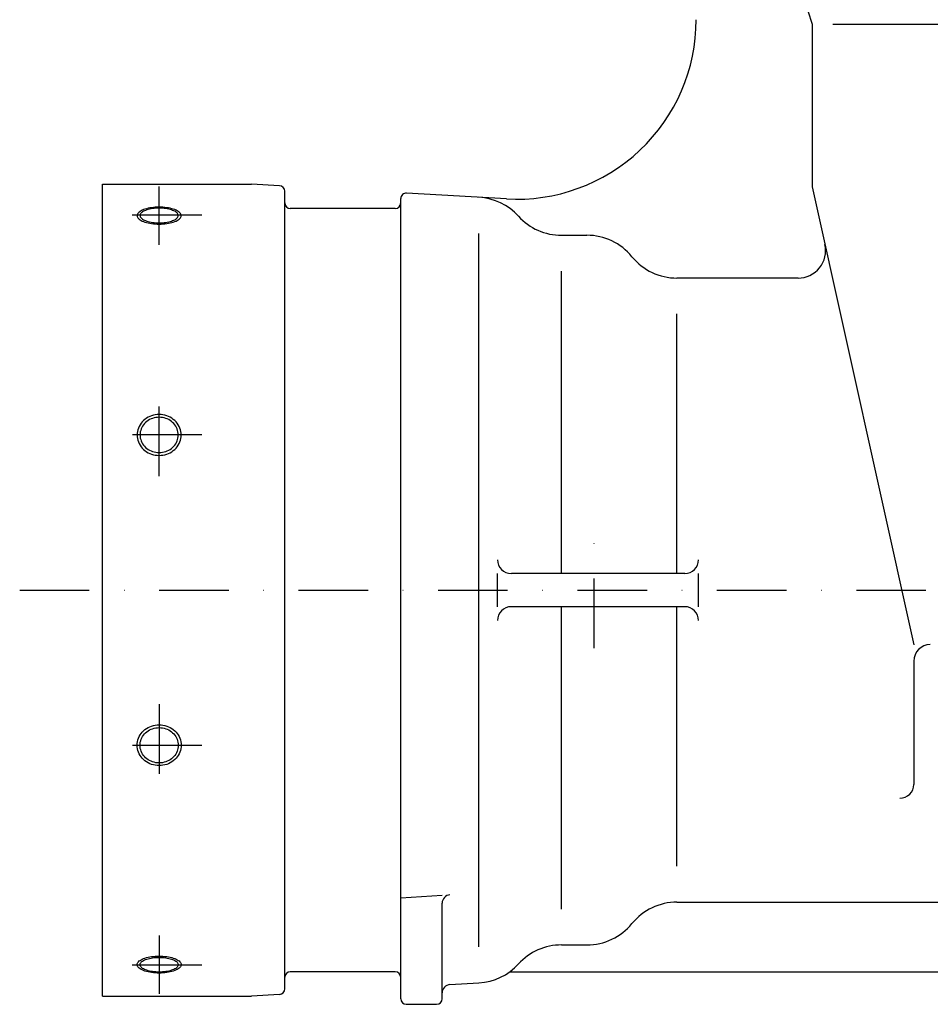
# Model space of a CAD drawing. Extents: x 471 to 2430, y 60 to 1651.
# Drawn here: x 471 to 801, y 314 to 671 of the extents above; entities that cross this region are included whole.
import ezdxf

# ---------------------------------------------------------------- set-up
doc = ezdxf.new("R2010")
doc.units = 0
doc.header["$LTSCALE"] = 50.4
doc.header["$MEASUREMENT"] = 0
doc.linetypes.add('DASHDOT', pattern=[1, 0.5, -0.25, 0, -0.25])
doc.layers.add('001', color=7, linetype='CONTINUOUS')

msp = doc.modelspace()

# ---------------------------------------------------------------- linework, layer by layer
at = {"layer": '001', "color": 7, "linetype": 'Continuous'}
for p, q in [((751.78, 688.56), (758, 669.12)), ((758, 669.12), (758, 610.19)), ((765.5, 669.12), (893.91, 669.12)), ((501, 611.12), (555, 611.12)), ((501, 317.12), (501, 611.12)), ((565.12, 610.54), (555, 611.12)), ((758, 610.19), (794.78, 444.28)), ((567, 319.7), (567, 608.54)), ((647.25, 605.8), (611.12, 607.88)), ((609, 316.12), (609, 605.89)), ((514.61, 600.01), (514.58, 599.78)), ((514.58, 599.78), (514.61, 599.55)), ((514.69, 600.24), (514.61, 600.01)), ((514.61, 599.55), (514.69, 599.32)), ((514.82, 600.47), (514.69, 600.24)), ((514.69, 599.32), (514.82, 599.1)), ((515, 600.69), (514.82, 600.47)), ((514.82, 599.1), (515, 598.88)), ((515.23, 600.9), (515, 600.69)), ((515.51, 601.11), (515.23, 600.9)), ((515.83, 601.3), (515.51, 601.11)), ((516.2, 601.48), (515.83, 601.3)), ((516.61, 601.65), (516.2, 601.48)), ((517.05, 601.81), (516.61, 601.65)), ((517.53, 601.95), (517.05, 601.81)), ((518.04, 602.08), (517.53, 601.95)), ((518.58, 602.18), (518.04, 602.08)), ((519.13, 602.27), (518.58, 602.18)), ((519.71, 602.34), (519.13, 602.27)), ((520.3, 602.39), (519.71, 602.34)), ((520.9, 602.42), (520.3, 602.39)), ((521.5, 602.43), (520.9, 602.42)), ((522.1, 602.42), (521.5, 602.43)), ((522.7, 602.39), (522.1, 602.42)), ((523.29, 602.34), (522.7, 602.39)), ((523.87, 602.27), (523.29, 602.34)), ((524.42, 602.18), (523.87, 602.27)), ((524.96, 602.08), (524.42, 602.18)), ((525.47, 601.95), (524.96, 602.08)), ((525.95, 601.81), (525.47, 601.95)), ((526.39, 601.65), (525.95, 601.81)), ((526.8, 601.48), (526.39, 601.65)), ((527.17, 601.3), (526.8, 601.48)), ((527.49, 601.11), (527.17, 601.3)), ((527.77, 600.9), (527.49, 601.11)), ((528, 600.69), (527.77, 600.9)), ((528.18, 600.47), (528, 600.69)), ((528, 598.88), (528.18, 599.1)), ((528.31, 600.24), (528.18, 600.47)), ((528.18, 599.1), (528.31, 599.32)), ((528.39, 600.01), (528.31, 600.24)), ((528.31, 599.32), (528.39, 599.55)), ((528.42, 599.78), (528.39, 600.01)), ((528.39, 599.55), (528.42, 599.78)), ((607, 602.32), (569, 602.32)), ((515, 598.88), (515.23, 598.66)), ((515.23, 598.66), (515.51, 598.46)), ((515.51, 598.46), (515.83, 598.26)), ((515.83, 598.26), (516.2, 598.08)), ((516.2, 598.08), (516.61, 597.91)), ((516.61, 597.91), (517.05, 597.75)), ((517.05, 597.75), (517.53, 597.61)), ((517.53, 597.61), (518.04, 597.49)), ((518.04, 597.49), (518.58, 597.38)), ((518.58, 597.38), (519.13, 597.29)), ((519.13, 597.29), (519.71, 597.22)), ((519.71, 597.22), (520.3, 597.17)), ((520.3, 597.17), (520.9, 597.14)), ((520.9, 597.14), (521.5, 597.13)), ((521.5, 597.13), (522.1, 597.14)), ((522.1, 597.14), (522.7, 597.17)), ((522.7, 597.17), (523.29, 597.22)), ((523.29, 597.22), (523.87, 597.29)), ((523.87, 597.29), (524.42, 597.38)), ((524.42, 597.38), (524.96, 597.49)), ((524.96, 597.49), (525.47, 597.61)), ((525.47, 597.61), (525.95, 597.75)), ((525.95, 597.75), (526.39, 597.91)), ((526.39, 597.91), (526.8, 598.08)), ((526.8, 598.08), (527.17, 598.26)), ((527.17, 598.26), (527.49, 598.46)), ((527.49, 598.46), (527.77, 598.66)), ((527.77, 598.66), (528, 598.88)), ((637.3, 334.93), (637.3, 593.32)), ((667.2, 592.62), (676.44, 592.62)), ((667.2, 470.12), (667.2, 579.62)), ((752.87, 577.12), (709.03, 577.12)), ((709.03, 470.12), (709.03, 564.12)), ((516.2, 524.42), (515.83, 523.98)), ((516.61, 524.84), (516.2, 524.42)), ((517.05, 525.21), (516.61, 524.84)), ((517.53, 525.55), (517.05, 525.21)), ((518.04, 525.85), (517.53, 525.55)), ((518.58, 526.11), (518.04, 525.85)), ((519.13, 526.32), (518.58, 526.11)), ((519.71, 526.49), (519.13, 526.32)), ((520.3, 526.61), (519.71, 526.49)), ((520.9, 526.68), (520.3, 526.61)), ((521.5, 526.71), (520.9, 526.68)), ((522.1, 526.68), (521.5, 526.71)), ((522.7, 526.61), (522.1, 526.68)), ((523.29, 526.49), (522.7, 526.61)), ((523.87, 526.32), (523.29, 526.49)), ((524.42, 526.11), (523.87, 526.32)), ((524.96, 525.85), (524.42, 526.11)), ((525.47, 525.55), (524.96, 525.85)), ((525.95, 525.21), (525.47, 525.55)), ((526.39, 524.84), (525.95, 525.21)), ((526.8, 524.42), (526.39, 524.84)), ((527.17, 523.98), (526.8, 524.42)), ((514.61, 520.87), (514.58, 520.31)), ((514.69, 521.42), (514.61, 520.87)), ((514.82, 521.97), (514.69, 521.42)), ((515, 522.5), (514.82, 521.97)), ((515.23, 523.02), (515, 522.5)), ((515.51, 523.51), (515.23, 523.02)), ((515.83, 523.98), (515.51, 523.51)), ((527.49, 523.51), (527.17, 523.98)), ((527.77, 523.02), (527.49, 523.51)), ((528, 522.5), (527.77, 523.02)), ((528.18, 521.97), (528, 522.5)), ((528.31, 521.42), (528.18, 521.97)), ((528.39, 520.87), (528.31, 521.42)), ((528.42, 520.31), (528.39, 520.87)), ((514.58, 520.31), (514.61, 519.76)), ((514.61, 519.76), (514.69, 519.2)), ((514.69, 519.2), (514.82, 518.66)), ((514.82, 518.66), (515, 518.13)), ((515, 518.13), (515.23, 517.61)), ((515.23, 517.61), (515.51, 517.12)), ((515.51, 517.12), (515.83, 516.65)), ((527.17, 516.65), (527.49, 517.12)), ((527.49, 517.12), (527.77, 517.61)), ((527.77, 517.61), (528, 518.13)), ((528, 518.13), (528.18, 518.66)), ((528.18, 518.66), (528.31, 519.2)), ((528.31, 519.2), (528.39, 519.76)), ((528.39, 519.76), (528.42, 520.31)), ((515.83, 516.65), (516.2, 516.21)), ((516.2, 516.21), (516.61, 515.79)), ((516.61, 515.79), (517.05, 515.42)), ((517.05, 515.42), (517.53, 515.08)), ((517.53, 515.08), (518.04, 514.78)), ((518.04, 514.78), (518.58, 514.52)), ((518.58, 514.52), (519.13, 514.31)), ((519.13, 514.31), (519.71, 514.14)), ((519.71, 514.14), (520.3, 514.02)), ((520.3, 514.02), (520.9, 513.95)), ((520.9, 513.95), (521.5, 513.92)), ((521.5, 513.92), (522.1, 513.95)), ((522.1, 513.95), (522.7, 514.02)), ((522.7, 514.02), (523.29, 514.14)), ((523.29, 514.14), (523.87, 514.31)), ((523.87, 514.31), (524.42, 514.52)), ((524.42, 514.52), (524.96, 514.78)), ((524.96, 514.78), (525.47, 515.08)), ((525.47, 515.08), (525.95, 515.42)), ((525.95, 515.42), (526.39, 515.79)), ((526.39, 515.79), (526.8, 516.21)), ((526.8, 516.21), (527.17, 516.65)), ((644.06, 458.12), (644.06, 470.12)), ((711.87, 470.12), (649.06, 470.12)), ((716.87, 458.12), (716.87, 470.12)), ((711.87, 458.12), (649.06, 458.12)), ((667.2, 348.62), (667.2, 458.12)), ((709.03, 364.12), (709.03, 458.12)), ((794.78, 438.39), (794.78, 393.76)), ((518.04, 413.47), (518.58, 413.72)), ((518.58, 413.72), (519.13, 413.94)), ((519.13, 413.94), (519.71, 414.11)), ((519.71, 414.11), (520.3, 414.23)), ((520.3, 414.23), (520.9, 414.3)), ((520.9, 414.3), (521.5, 414.32)), ((521.5, 414.32), (522.1, 414.3)), ((522.1, 414.3), (522.7, 414.23)), ((522.7, 414.23), (523.29, 414.11)), ((523.29, 414.11), (523.87, 413.94)), ((523.87, 413.94), (524.42, 413.72)), ((524.42, 413.72), (524.96, 413.47)), ((514.82, 409.59), (515, 410.12)), ((515, 410.12), (515.23, 410.63)), ((515.23, 410.63), (515.51, 411.13)), ((515.51, 411.13), (515.83, 411.6)), ((515.83, 411.6), (516.2, 412.04)), ((516.2, 412.04), (516.61, 412.45)), ((516.61, 412.45), (517.05, 412.83)), ((517.05, 412.83), (517.53, 413.17)), ((517.53, 413.17), (518.04, 413.47)), ((524.96, 413.47), (525.47, 413.17)), ((525.47, 413.17), (525.95, 412.83)), ((525.95, 412.83), (526.39, 412.45)), ((526.39, 412.45), (526.8, 412.04)), ((526.8, 412.04), (527.17, 411.6)), ((527.17, 411.6), (527.49, 411.13)), ((527.49, 411.13), (527.77, 410.63)), ((527.77, 410.63), (528, 410.12)), ((528, 410.12), (528.18, 409.59)), ((514.58, 407.93), (514.61, 408.49)), ((514.61, 407.37), (514.58, 407.93)), ((514.61, 408.49), (514.69, 409.04)), ((514.69, 406.82), (514.61, 407.37)), ((514.69, 409.04), (514.82, 409.59)), ((514.82, 406.28), (514.69, 406.82)), ((528.18, 409.59), (528.31, 409.04)), ((528.31, 406.82), (528.18, 406.28)), ((528.31, 409.04), (528.39, 408.49)), ((528.39, 407.37), (528.31, 406.82)), ((528.39, 408.49), (528.42, 407.93)), ((528.42, 407.93), (528.39, 407.37)), ((515, 405.74), (514.82, 406.28)), ((515.23, 405.23), (515, 405.74)), ((515.51, 404.73), (515.23, 405.23)), ((515.83, 404.26), (515.51, 404.73)), ((516.2, 403.82), (515.83, 404.26)), ((516.61, 403.41), (516.2, 403.82)), ((517.05, 403.03), (516.61, 403.41)), ((517.53, 402.69), (517.05, 403.03)), ((525.95, 403.03), (525.47, 402.69)), ((526.39, 403.41), (525.95, 403.03)), ((526.8, 403.82), (526.39, 403.41)), ((527.17, 404.26), (526.8, 403.82)), ((527.49, 404.73), (527.17, 404.26)), ((527.77, 405.23), (527.49, 404.73)), ((528, 405.74), (527.77, 405.23)), ((528.18, 406.28), (528, 405.74)), ((518.04, 402.39), (517.53, 402.69)), ((518.58, 402.14), (518.04, 402.39)), ((519.13, 401.92), (518.58, 402.14)), ((519.71, 401.76), (519.13, 401.92)), ((520.3, 401.63), (519.71, 401.76)), ((520.9, 401.56), (520.3, 401.63)), ((521.5, 401.54), (520.9, 401.56)), ((522.1, 401.56), (521.5, 401.54)), ((522.7, 401.63), (522.1, 401.56)), ((523.29, 401.76), (522.7, 401.63)), ((523.87, 401.92), (523.29, 401.76)), ((524.42, 402.14), (523.87, 401.92)), ((524.96, 402.39), (524.42, 402.14)), ((525.47, 402.69), (524.96, 402.39)), ((624, 353.57), (609, 352.61)), ((624, 316.12), (624, 350.76)), ((709.03, 351.12), (948.97, 351.12)), ((667.2, 335.62), (676.44, 335.62)), ((514.58, 328.46), (514.61, 328.69)), ((514.61, 328.23), (514.58, 328.46)), ((514.61, 328.69), (514.69, 328.92)), ((514.69, 328), (514.61, 328.23)), ((514.69, 328.92), (514.82, 329.15)), ((514.82, 329.15), (515, 329.37)), ((515, 329.37), (515.23, 329.58)), ((515.23, 329.58), (515.51, 329.79)), ((515.51, 329.79), (515.83, 329.98)), ((515.83, 329.98), (516.2, 330.17)), ((516.2, 330.17), (516.61, 330.34)), ((516.61, 330.34), (517.05, 330.49)), ((517.05, 330.49), (517.53, 330.63)), ((517.53, 330.63), (518.04, 330.76)), ((518.04, 330.76), (518.58, 330.86)), ((518.58, 330.86), (519.13, 330.95)), ((519.13, 330.95), (519.71, 331.02)), ((519.71, 331.02), (520.3, 331.07)), ((520.3, 331.07), (520.9, 331.1)), ((520.9, 331.1), (521.5, 331.11)), ((521.5, 331.11), (522.1, 331.1)), ((522.1, 331.1), (522.7, 331.07)), ((522.7, 331.07), (523.29, 331.02)), ((523.29, 331.02), (523.87, 330.95)), ((523.87, 330.95), (524.42, 330.86)), ((524.42, 330.86), (524.96, 330.76)), ((524.96, 330.76), (525.47, 330.63)), ((525.47, 330.63), (525.95, 330.49)), ((525.95, 330.49), (526.39, 330.34)), ((526.39, 330.34), (526.8, 330.17)), ((526.8, 330.17), (527.17, 329.98)), ((527.17, 329.98), (527.49, 329.79)), ((527.49, 329.79), (527.77, 329.58)), ((527.77, 329.58), (528, 329.37)), ((528, 329.37), (528.18, 329.15)), ((528.18, 329.15), (528.31, 328.92)), ((528.31, 328.92), (528.39, 328.69)), ((528.39, 328.23), (528.31, 328)), ((528.39, 328.69), (528.42, 328.46)), ((528.42, 328.46), (528.39, 328.23)), ((514.82, 327.78), (514.69, 328)), ((515, 327.56), (514.82, 327.78)), ((515.23, 327.34), (515, 327.56)), ((515.51, 327.14), (515.23, 327.34)), ((515.83, 326.94), (515.51, 327.14)), ((516.2, 326.76), (515.83, 326.94)), ((516.61, 326.59), (516.2, 326.76)), ((517.05, 326.43), (516.61, 326.59)), ((517.53, 326.29), (517.05, 326.43)), ((518.04, 326.17), (517.53, 326.29)), ((518.58, 326.06), (518.04, 326.17)), ((519.13, 325.97), (518.58, 326.06)), ((519.71, 325.9), (519.13, 325.97)), ((520.3, 325.85), (519.71, 325.9)), ((520.9, 325.82), (520.3, 325.85)), ((521.5, 325.81), (520.9, 325.82)), ((522.1, 325.82), (521.5, 325.81)), ((522.7, 325.85), (522.1, 325.82)), ((523.29, 325.9), (522.7, 325.85)), ((523.87, 325.97), (523.29, 325.9)), ((524.42, 326.06), (523.87, 325.97)), ((524.96, 326.17), (524.42, 326.06)), ((525.47, 326.29), (524.96, 326.17)), ((525.95, 326.43), (525.47, 326.29)), ((526.39, 326.59), (525.95, 326.43)), ((526.8, 326.76), (526.39, 326.59)), ((527.17, 326.94), (526.8, 326.76)), ((527.49, 327.14), (527.17, 326.94)), ((527.77, 327.34), (527.49, 327.14)), ((528, 327.56), (527.77, 327.34)), ((528.18, 327.78), (528, 327.56)), ((528.31, 328), (528.18, 327.78)), ((607, 325.92), (569, 325.92)), ((648.54, 325.92), (1009.46, 325.92)), ((626.83, 321.27), (637.3, 321.87)), ((565.12, 317.71), (555, 317.12)), ((501, 317.12), (555, 317.12)), ((611, 314.12), (622, 314.12))]:
    msp.add_line(p, q, dxfattribs=at)
at = {"layer": '001', "color": 1, "linetype": 'DASHDOT'}
for p, q in [((521.5, 589.17), (521.5, 610.29)), ((536.98, 599.93), (506.02, 599.93)), ((521.5, 505.4), (521.5, 535.18)), ((537, 520.38), (506, 520.38)), ((679, 443.12), (679, 485.12)), ((471, 464.12), (1187, 464.12)), ((521.5, 422.84), (521.5, 393.06)), ((537, 407.87), (506, 407.87)), ((521.5, 339.07), (521.5, 317.95)), ((536.98, 328.31), (506.02, 328.31))]:
    msp.add_line(p, q, dxfattribs=at)
at = {"layer": '001', "color": 1, "linetype": 'Continuous'}
for p, q in [((518.76, 602.61), (518.12, 602.51)), ((519.43, 602.69), (518.76, 602.61)), ((520.11, 602.75), (519.43, 602.69)), ((520.8, 602.78), (520.11, 602.75)), ((521.5, 602.79), (520.8, 602.78)), ((522.2, 602.78), (521.5, 602.79)), ((522.89, 602.75), (522.2, 602.78)), ((523.57, 602.69), (522.89, 602.75)), ((524.24, 602.61), (523.57, 602.69)), ((524.88, 602.51), (524.24, 602.61)), ((513.53, 600), (513.5, 599.73)), ((513.5, 599.73), (513.53, 599.46)), ((513.62, 600.26), (513.53, 600)), ((513.53, 599.46), (513.62, 599.2)), ((513.77, 600.52), (513.62, 600.26)), ((513.62, 599.2), (513.77, 598.94)), ((513.98, 600.78), (513.77, 600.52)), ((514.25, 601.03), (513.98, 600.78)), ((514.57, 601.26), (514.25, 601.03)), ((514.95, 601.49), (514.57, 601.26)), ((515.37, 601.7), (514.95, 601.49)), ((515.84, 601.9), (515.37, 601.7)), ((516.36, 602.08), (515.84, 601.9)), ((516.91, 602.24), (516.36, 602.08)), ((517.5, 602.38), (516.91, 602.24)), ((518.12, 602.51), (517.5, 602.38)), ((525.5, 602.38), (524.88, 602.51)), ((526.09, 602.24), (525.5, 602.38)), ((526.64, 602.08), (526.09, 602.24)), ((527.16, 601.9), (526.64, 602.08)), ((527.63, 601.7), (527.16, 601.9)), ((528.05, 601.49), (527.63, 601.7)), ((528.43, 601.26), (528.05, 601.49)), ((528.75, 601.03), (528.43, 601.26)), ((529.02, 600.78), (528.75, 601.03)), ((529.23, 600.52), (529.02, 600.78)), ((529.38, 600.26), (529.23, 600.52)), ((529.23, 598.94), (529.38, 599.2)), ((529.47, 600), (529.38, 600.26)), ((529.38, 599.2), (529.47, 599.46)), ((529.5, 599.73), (529.47, 600)), ((529.47, 599.46), (529.5, 599.73)), ((513.77, 598.94), (513.98, 598.68)), ((513.98, 598.68), (514.25, 598.44)), ((514.25, 598.44), (514.57, 598.2)), ((514.57, 598.2), (514.95, 597.98)), ((514.95, 597.98), (515.37, 597.76)), ((515.37, 597.76), (515.84, 597.57)), ((515.84, 597.57), (516.36, 597.39)), ((516.36, 597.39), (516.91, 597.22)), ((516.91, 597.22), (517.5, 597.08)), ((517.5, 597.08), (518.12, 596.96)), ((518.12, 596.96), (518.76, 596.85)), ((518.76, 596.85), (519.43, 596.77)), ((519.43, 596.77), (520.11, 596.72)), ((520.11, 596.72), (520.8, 596.68)), ((520.8, 596.68), (521.5, 596.67)), ((521.5, 596.67), (522.2, 596.68)), ((522.2, 596.68), (522.89, 596.72)), ((522.89, 596.72), (523.57, 596.77)), ((523.57, 596.77), (524.24, 596.85)), ((524.24, 596.85), (524.88, 596.96)), ((524.88, 596.96), (525.5, 597.08)), ((525.5, 597.08), (526.09, 597.22)), ((526.09, 597.22), (526.64, 597.39)), ((526.64, 597.39), (527.16, 597.57)), ((527.16, 597.57), (527.63, 597.76)), ((527.63, 597.76), (528.05, 597.98)), ((528.05, 597.98), (528.43, 598.2)), ((528.43, 598.2), (528.75, 598.44)), ((528.75, 598.44), (529.02, 598.68)), ((529.02, 598.68), (529.23, 598.94)), ((514.95, 524.53), (514.57, 523.99)), ((515.37, 525.04), (514.95, 524.53)), ((515.84, 525.52), (515.37, 525.04)), ((516.36, 525.96), (515.84, 525.52)), ((516.91, 526.35), (516.36, 525.96)), ((517.5, 526.69), (516.91, 526.35)), ((518.12, 526.99), (517.5, 526.69)), ((518.76, 527.24), (518.12, 526.99)), ((519.43, 527.43), (518.76, 527.24)), ((520.11, 527.57), (519.43, 527.43)), ((520.8, 527.66), (520.11, 527.57)), ((521.5, 527.68), (520.8, 527.66)), ((522.2, 527.66), (521.5, 527.68)), ((522.89, 527.57), (522.2, 527.66)), ((523.57, 527.43), (522.89, 527.57)), ((524.24, 527.24), (523.57, 527.43)), ((524.88, 526.99), (524.24, 527.24)), ((525.5, 526.69), (524.88, 526.99)), ((526.09, 526.35), (525.5, 526.69)), ((526.64, 525.96), (526.09, 526.35)), ((527.16, 525.52), (526.64, 525.96)), ((527.63, 525.04), (527.16, 525.52)), ((528.05, 524.53), (527.63, 525.04)), ((528.43, 523.99), (528.05, 524.53)), ((513.53, 520.94), (513.5, 520.29)), ((513.62, 521.58), (513.53, 520.94)), ((513.77, 522.21), (513.62, 521.58)), ((513.98, 522.82), (513.77, 522.21)), ((514.25, 523.42), (513.98, 522.82)), ((514.57, 523.99), (514.25, 523.42)), ((528.75, 523.42), (528.43, 523.99)), ((529.02, 522.82), (528.75, 523.42)), ((529.23, 522.21), (529.02, 522.82)), ((529.38, 521.58), (529.23, 522.21)), ((529.47, 520.94), (529.38, 521.58)), ((529.5, 520.29), (529.47, 520.94)), ((513.5, 520.29), (513.53, 519.65)), ((513.53, 519.65), (513.62, 519.01)), ((513.62, 519.01), (513.77, 518.38)), ((513.77, 518.38), (513.98, 517.77)), ((513.98, 517.77), (514.25, 517.17)), ((514.25, 517.17), (514.57, 516.6)), ((528.43, 516.6), (528.75, 517.17)), ((528.75, 517.17), (529.02, 517.77)), ((529.02, 517.77), (529.23, 518.38)), ((529.23, 518.38), (529.38, 519.01)), ((529.38, 519.01), (529.47, 519.65)), ((529.47, 519.65), (529.5, 520.29)), ((514.57, 516.6), (514.95, 516.05)), ((514.95, 516.05), (515.37, 515.54)), ((515.37, 515.54), (515.84, 515.07)), ((515.84, 515.07), (516.36, 514.63)), ((516.36, 514.63), (516.91, 514.24)), ((516.91, 514.24), (517.5, 513.89)), ((517.5, 513.89), (518.12, 513.6)), ((518.12, 513.6), (518.76, 513.35)), ((524.24, 513.35), (524.88, 513.6)), ((524.88, 513.6), (525.5, 513.89)), ((525.5, 513.89), (526.09, 514.24)), ((526.09, 514.24), (526.64, 514.63)), ((526.64, 514.63), (527.16, 515.07)), ((527.16, 515.07), (527.63, 515.54)), ((527.63, 515.54), (528.05, 516.05)), ((528.05, 516.05), (528.43, 516.6)), ((518.76, 513.35), (519.43, 513.15)), ((519.43, 513.15), (520.11, 513.01)), ((520.11, 513.01), (520.8, 512.93)), ((520.8, 512.93), (521.5, 512.9)), ((521.5, 512.9), (522.2, 512.93)), ((522.2, 512.93), (522.89, 513.01)), ((522.89, 513.01), (523.57, 513.15)), ((523.57, 513.15), (524.24, 513.35)), ((516.36, 413.61), (516.91, 414.01)), ((516.91, 414.01), (517.5, 414.35)), ((517.5, 414.35), (518.12, 414.65)), ((518.12, 414.65), (518.76, 414.9)), ((518.76, 414.9), (519.43, 415.09)), ((519.43, 415.09), (520.11, 415.23)), ((520.11, 415.23), (520.8, 415.31)), ((520.8, 415.31), (521.5, 415.34)), ((521.5, 415.34), (522.2, 415.31)), ((522.2, 415.31), (522.89, 415.23)), ((522.89, 415.23), (523.57, 415.09)), ((523.57, 415.09), (524.24, 414.9)), ((524.24, 414.9), (524.88, 414.65)), ((524.88, 414.65), (525.5, 414.35)), ((525.5, 414.35), (526.09, 414.01)), ((526.09, 414.01), (526.64, 413.61)), ((513.77, 409.86), (513.98, 410.48)), ((513.98, 410.48), (514.25, 411.08)), ((514.25, 411.08), (514.57, 411.65)), ((514.57, 411.65), (514.95, 412.19)), ((514.95, 412.19), (515.37, 412.7)), ((515.37, 412.7), (515.84, 413.18)), ((515.84, 413.18), (516.36, 413.61)), ((526.64, 413.61), (527.16, 413.18)), ((527.16, 413.18), (527.63, 412.7)), ((527.63, 412.7), (528.05, 412.19)), ((528.05, 412.19), (528.43, 411.65)), ((528.43, 411.65), (528.75, 411.08)), ((528.75, 411.08), (529.02, 410.48)), ((529.02, 410.48), (529.23, 409.86)), ((513.5, 407.95), (513.53, 408.6)), ((513.53, 407.31), (513.5, 407.95)), ((513.53, 408.6), (513.62, 409.23)), ((513.62, 406.67), (513.53, 407.31)), ((513.62, 409.23), (513.77, 409.86)), ((513.77, 406.04), (513.62, 406.67)), ((529.23, 409.86), (529.38, 409.23)), ((529.38, 406.67), (529.23, 406.04)), ((529.38, 409.23), (529.47, 408.6)), ((529.47, 407.31), (529.38, 406.67)), ((529.47, 408.6), (529.5, 407.95)), ((529.5, 407.95), (529.47, 407.31)), ((513.98, 405.42), (513.77, 406.04)), ((514.25, 404.83), (513.98, 405.42)), ((514.57, 404.26), (514.25, 404.83)), ((514.95, 403.71), (514.57, 404.26)), ((515.37, 403.2), (514.95, 403.71)), ((515.84, 402.73), (515.37, 403.2)), ((527.63, 403.2), (527.16, 402.73)), ((528.05, 403.71), (527.63, 403.2)), ((528.43, 404.26), (528.05, 403.71)), ((528.75, 404.83), (528.43, 404.26)), ((529.02, 405.42), (528.75, 404.83)), ((529.23, 406.04), (529.02, 405.42)), ((516.36, 402.29), (515.84, 402.73)), ((516.91, 401.9), (516.36, 402.29)), ((517.5, 401.55), (516.91, 401.9)), ((518.12, 401.25), (517.5, 401.55)), ((518.76, 401.01), (518.12, 401.25)), ((519.43, 400.81), (518.76, 401.01)), ((520.11, 400.67), (519.43, 400.81)), ((520.8, 400.59), (520.11, 400.67)), ((521.5, 400.56), (520.8, 400.59)), ((522.2, 400.59), (521.5, 400.56)), ((522.89, 400.67), (522.2, 400.59)), ((523.57, 400.81), (522.89, 400.67)), ((524.24, 401.01), (523.57, 400.81)), ((524.88, 401.25), (524.24, 401.01)), ((525.5, 401.55), (524.88, 401.25)), ((526.09, 401.9), (525.5, 401.55)), ((526.64, 402.29), (526.09, 401.9)), ((527.16, 402.73), (526.64, 402.29)), ((513.5, 328.51), (513.53, 328.78)), ((513.53, 328.25), (513.5, 328.51)), ((513.53, 328.78), (513.62, 329.05)), ((513.62, 327.98), (513.53, 328.25)), ((513.62, 329.05), (513.77, 329.31)), ((513.77, 329.31), (513.98, 329.56)), ((513.98, 329.56), (514.25, 329.81)), ((514.25, 329.81), (514.57, 330.04)), ((514.57, 330.04), (514.95, 330.27)), ((514.95, 330.27), (515.37, 330.48)), ((515.37, 330.48), (515.84, 330.68)), ((515.84, 330.68), (516.36, 330.86)), ((516.36, 330.86), (516.91, 331.02)), ((516.91, 331.02), (517.5, 331.16)), ((517.5, 331.16), (518.12, 331.29)), ((518.12, 331.29), (518.76, 331.39)), ((518.76, 331.39), (519.43, 331.47)), ((519.43, 331.47), (520.11, 331.53)), ((520.11, 331.53), (520.8, 331.56)), ((520.8, 331.56), (521.5, 331.57)), ((521.5, 331.57), (522.2, 331.56)), ((522.2, 331.56), (522.89, 331.53)), ((522.89, 331.53), (523.57, 331.47)), ((523.57, 331.47), (524.24, 331.39)), ((524.24, 331.39), (524.88, 331.29)), ((524.88, 331.29), (525.5, 331.16)), ((525.5, 331.16), (526.09, 331.02)), ((526.09, 331.02), (526.64, 330.86)), ((526.64, 330.86), (527.16, 330.68)), ((527.16, 330.68), (527.63, 330.48)), ((527.63, 330.48), (528.05, 330.27)), ((528.05, 330.27), (528.43, 330.04)), ((528.43, 330.04), (528.75, 329.81)), ((528.75, 329.81), (529.02, 329.56)), ((529.02, 329.56), (529.23, 329.31)), ((529.23, 329.31), (529.38, 329.05)), ((529.38, 329.05), (529.47, 328.78)), ((529.47, 328.25), (529.38, 327.98)), ((529.47, 328.78), (529.5, 328.51)), ((529.5, 328.51), (529.47, 328.25)), ((513.77, 327.72), (513.62, 327.98)), ((513.98, 327.47), (513.77, 327.72)), ((514.25, 327.22), (513.98, 327.47)), ((514.57, 326.98), (514.25, 327.22)), ((514.95, 326.76), (514.57, 326.98)), ((515.37, 326.55), (514.95, 326.76)), ((515.84, 326.35), (515.37, 326.55)), ((516.36, 326.17), (515.84, 326.35)), ((516.91, 326.01), (516.36, 326.17)), ((517.5, 325.86), (516.91, 326.01)), ((518.12, 325.74), (517.5, 325.86)), ((518.76, 325.64), (518.12, 325.74)), ((519.43, 325.56), (518.76, 325.64)), ((520.11, 325.5), (519.43, 325.56)), ((520.8, 325.46), (520.11, 325.5)), ((521.5, 325.45), (520.8, 325.46)), ((522.2, 325.46), (521.5, 325.45)), ((522.89, 325.5), (522.2, 325.46)), ((523.57, 325.56), (522.89, 325.5)), ((524.24, 325.64), (523.57, 325.56)), ((524.88, 325.74), (524.24, 325.64)), ((525.5, 325.86), (524.88, 325.74)), ((526.09, 326.01), (525.5, 325.86)), ((526.64, 326.17), (526.09, 326.01)), ((527.16, 326.35), (526.64, 326.17)), ((527.63, 326.55), (527.16, 326.35)), ((528.05, 326.76), (527.63, 326.55)), ((528.43, 326.98), (528.05, 326.76)), ((528.75, 327.22), (528.43, 326.98)), ((529.02, 327.47), (528.75, 327.22)), ((529.23, 327.72), (529.02, 327.47)), ((529.38, 327.98), (529.23, 327.72))]:
    msp.add_line(p, q, dxfattribs=at)
at = {"layer": '001', "color": 7, "linetype": 'Continuous'}
for centre, radius, start, end in [((651, 670.69), 65, 266.6968, 0), ((565, 608.54), 2, 0.001, 86.6969), ((611, 605.89), 2, 86.6969, 179.999), ((636.09, 585.41), 21, 42.2053, 86.6968), ((569, 604.32), 2, 180, 270), ((607, 604.32), 2, 270, 0), ((667.2, 613.62), 21, 222.2052, 270), ((676.44, 571.62), 21, 39.1204, 90.0001), ((752.87, 587.12), 10, 270.0001, 12.5002), ((709.03, 598.12), 21, 219.1202, 269.9998), ((649.06, 475.12), 5, 180, 270), ((711.87, 475.12), 5, 270, 0), ((649.06, 453.12), 5, 90, 180), ((711.87, 453.12), 5, 0, 90), ((800.78, 438.39), 6, 90, 179.9994), ((789.78, 393.76), 5, 270, 0.0007), ((627, 350.76), 3, 93.6592, 179.9997), ((709.03, 330.12), 21, 90, 140.8796), ((676.44, 356.62), 21, 269.9999, 320.8796), ((667.2, 314.62), 21, 90, 137.7948), ((636.09, 342.84), 21, 273.3032, 317.7947), ((569, 323.92), 2, 90, 180), ((607, 323.92), 2, 0, 90), ((627, 318.27), 3, 93.3031, 179.9996), ((565, 319.7), 2, 273.3031, 0), ((611, 316.12), 2, 180, 270), ((622, 316.12), 2, 270, 0)]:
    msp.add_arc(centre, radius, start, end, dxfattribs=at)

doc.saveas('drawing.dxf')
